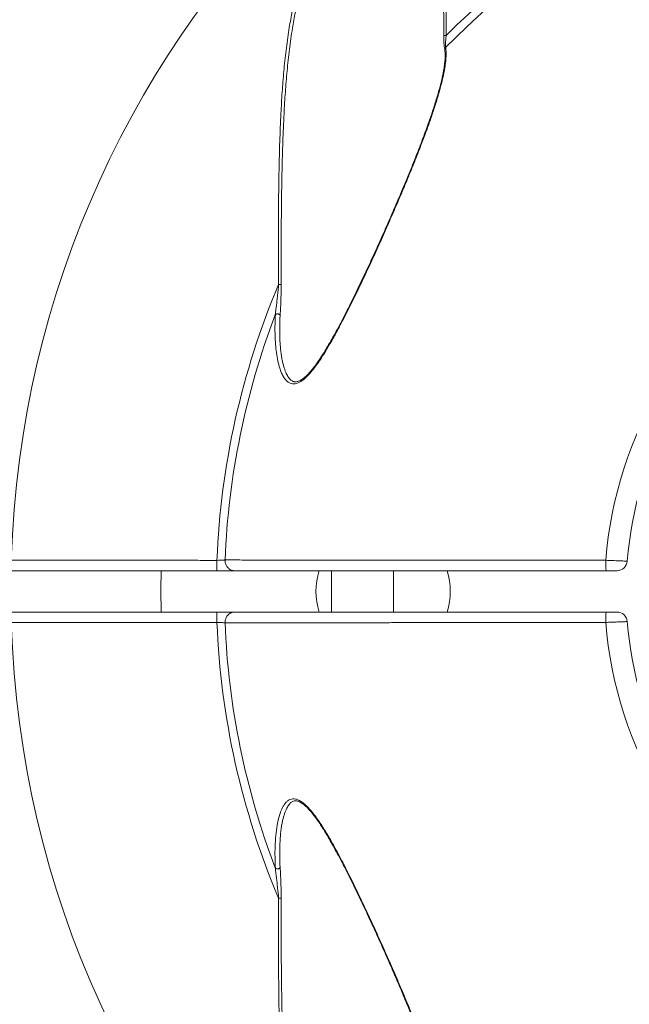
# Model space of a CAD drawing. Units: inches. Extents: x -1345 to 3952, y -100 to 112.
# Drawn here: x -35 to -31, y 35 to 41 of the extents above; entities that cross this region are included whole.
import ezdxf

# ---------------------------------------------------------------- set-up
doc = ezdxf.new("R2010")
doc.units = ezdxf.units.IN
doc.header["$MEASUREMENT"] = 0

msp = doc.modelspace()

# ---------------------------------------------------------------- linework, layer by layer
at = {"color": 8, "linetype": 'Continuous', "lineweight": 18}
msp.add_line((-32.1612, 40.3486), (-32.162, 40.3561), dxfattribs=at)
at = {"color": 7, "linetype": 'Continuous', "lineweight": 18}
for p, q in [((-32.157, 40.3661), (-32.1564, 40.3666)), ((-33.4897, 37.2695), (-33.4897, 37.2693)), ((-32.8471, 37.2046), (-32.8471, 36.9546)), ((-32.4721, 36.9546), (-32.4721, 37.2046)), ((-33.4897, 36.8898), (-33.4897, 36.8896))]:
    msp.add_line(p, q, dxfattribs=at)
at = {"color": 7, "linetype": 'Continuous', "lineweight": 18, "flags": 128}
msp.add_lwpolyline([(-33.8768, 37.2046), (-33.8783, 37.088), (-33.8768, 36.9545)], dxfattribs=at)
at = {"color": 7, "linetype": 'Continuous', "lineweight": 18}
for centre, radius, start, end in [((-28.7846, 37.0796), 7.0007, 270, 178.45144), ((-28.7846, 37.0796), 7, 181.54857, 178.45143), ((-28.7846, 37.0796), 6, 181.80603, 178.19397), ((-28.7846, 37.0796), 4.709, 224.27036, 135.72964), ((-28.7846, 37.0796), 4.7578, 224.93371, 135.06629), ((-32.1547, 40.8929), 0.453, 268.28043, 270.24781), ((-28.7846, 37.0796), 2.2812, 80.50548, 175.41143), ((-28.7846, 37.0796), 4.7578, 157.05427, 177.742), ((-33.1642, 39.7286), 0.7942, 269.87432, 270.96312), ((-28.7846, 37.0796), 4.709, 159.2082, 177.68858), ((-34.4023, 37.2514), 0.8637, 356.89048, 1.03501), ((-30.81, 37.2516), 0.3791, 177.62885, 187.12521), ((-31.1208, 37.2671), 0.0625, 270, 355.41143), ((-32.5346, 37.0796), 0.4062, 162.04307, 197.94515), ((-32.5346, 37.0796), 0.4063, 342.03562, 17.9287), ((-34.4023, 36.9077), 0.8637, 358.96499, 3.10952), ((-30.81, 36.9075), 0.3791, 172.87479, 182.37115), ((-31.1208, 36.8921), 0.0625, 4.58857, 90), ((-28.7846, 37.0796), 7.0007, 181.54862, 270), ((-28.7846, 37.0796), 4.7578, 182.258, 202.94573), ((-28.7846, 37.0796), 4.709, 182.31142, 200.7918), ((-28.7846, 37.0796), 2.2813, 184.58857, 279.49452), ((-33.1642, 34.4305), 0.7942, 89.03688, 90.12568)]:
    msp.add_arc(centre, radius, start, end, dxfattribs=at)
at = {"color": 8, "linetype": 'Continuous', "lineweight": 18}
for start, end in [(68.9138, 175.53572), (184.46428, 291.0862)]:
    msp.add_arc((-28.7846, 37.0796), 2.4115, start, end, dxfattribs=at)
at = {"color": 7, "linetype": 'Continuous', "lineweight": 18}
for points, knots in [([(-33.1659, 38.9344), (-33.1662, 38.9921), (-33.1668, 39.1075), (-33.1671, 39.2805), (-33.1663, 39.4535), (-33.164, 39.6261), (-33.1596, 39.7981), (-33.1532, 39.9549), (-33.1451, 40.0967), (-33.1351, 40.2235), (-33.1218, 40.3494), (-33.1055, 40.4667), (-33.0864, 40.5755), (-33.0649, 40.676), (-33.0392, 40.7752), (-33.0087, 40.873), (-32.9761, 40.9608), (-32.9424, 41.039), (-32.9087, 41.1079), (-32.8712, 41.1754), (-32.8297, 41.2409), (-32.7889, 41.2971), (-32.7502, 41.3446), (-32.7147, 41.3839), (-32.6767, 41.4213), (-32.6362, 41.4563), (-32.593, 41.488), (-32.5501, 41.5135), (-32.5086, 41.5323), (-32.4733, 41.5433), (-32.4423, 41.5484), (-32.4161, 41.5495), (-32.3881, 41.5468), (-32.3596, 41.5386), (-32.3332, 41.525), (-32.311, 41.508), (-32.2926, 41.4892), (-32.273, 41.464), (-32.2536, 41.4312), (-32.2356, 41.3905), (-32.2185, 41.3401), (-32.2029, 41.2795), (-32.1898, 41.2087), (-32.1801, 41.1359), (-32.172, 41.0532), (-32.1651, 40.9604), (-32.1597, 40.8575), (-32.1562, 40.7536), (-32.1542, 40.6492), (-32.1531, 40.5445), (-32.1529, 40.4748), (-32.1527, 40.44)], [0, 0, 0, 0, 0.04075, 0.081544, 0.122344, 0.163124, 0.203872, 0.244592, 0.275159, 0.305746, 0.336326, 0.366886, 0.392, 0.417155, 0.442309, 0.467437, 0.492528, 0.511158, 0.529843, 0.548523, 0.567163, 0.585755, 0.598265, 0.610785, 0.623286, 0.635932, 0.648603, 0.661211, 0.671508, 0.681793, 0.688741, 0.695716, 0.702658, 0.711696, 0.72074, 0.728284, 0.735857, 0.743414, 0.755434, 0.767501, 0.779551, 0.797649, 0.8158, 0.833986, 0.852129, 0.876714, 0.901342, 0.926012, 0.950704, 0.975382, 1, 1, 1, 1]), ([(-32.1683, 40.4401), (-32.1683, 40.4745), (-32.1682, 40.5432), (-32.169, 40.6463), (-32.1707, 40.7496), (-32.1734, 40.853), (-32.1777, 40.9563), (-32.1838, 41.049), (-32.1914, 41.131), (-32.2005, 41.2029), (-32.2127, 41.2735), (-32.2264, 41.3302), (-32.2401, 41.3733), (-32.252, 41.4042), (-32.266, 41.4338), (-32.2837, 41.4636), (-32.3022, 41.4871), (-32.3208, 41.5047), (-32.339, 41.5184), (-32.3626, 41.5311), (-32.3921, 41.5396), (-32.4239, 41.5421), (-32.4495, 41.5395), (-32.477, 41.5337), (-32.5065, 41.5242), (-32.5427, 41.5072), (-32.5767, 41.487), (-32.6086, 41.4646), (-32.6395, 41.4397), (-32.6689, 41.4131), (-32.6967, 41.3853), (-32.732, 41.3469), (-32.77, 41.2999), (-32.8097, 41.2442), (-32.8438, 41.1908), (-32.8807, 41.1264), (-32.9189, 41.0504), (-32.957, 40.9613), (-32.9906, 40.8693), (-33.0197, 40.7746), (-33.0445, 40.6786), (-33.0654, 40.5815), (-33.0845, 40.4741), (-33.1013, 40.3559), (-33.1153, 40.227), (-33.1259, 40.0971), (-33.1345, 39.9536), (-33.1411, 39.7964), (-33.1457, 39.6255), (-33.1485, 39.4536), (-33.1502, 39.281), (-33.1509, 39.1078), (-33.1509, 38.9923), (-33.1508, 38.9345)], [0, 0, 0, 0, 0.024531, 0.04907, 0.073598, 0.098525, 0.123463, 0.148378, 0.16633, 0.184279, 0.202535, 0.220781, 0.229627, 0.238471, 0.2475, 0.256524, 0.26749, 0.273117, 0.278742, 0.287417, 0.296352, 0.30484, 0.313593, 0.316673, 0.326634, 0.336842, 0.346059, 0.35528, 0.364803, 0.374329, 0.383607, 0.392886, 0.411646, 0.426979, 0.442329, 0.45767, 0.481214, 0.504763, 0.529219, 0.553707, 0.578218, 0.60273, 0.627206, 0.658786, 0.690388, 0.721996, 0.753584, 0.794483, 0.835398, 0.876303, 0.917531, 0.958767, 1, 1, 1, 1]), ([(-32.162, 40.3561), (-32.1625, 40.3587), (-32.1638, 40.3646), (-32.1656, 40.3788), (-32.1668, 40.3937), (-32.1677, 40.408), (-32.1682, 40.4235), (-32.1683, 40.4346), (-32.1683, 40.4401)], [0, 0, 0, 0, 0.172399, 0.3886825, 0.5296839, 0.6708656, 0.8353781, 1, 1, 1, 1]), ([(-32.1527, 40.44), (-32.154, 40.4302), (-32.1557, 40.4164), (-32.157, 40.3992), (-32.1576, 40.3864), (-32.1577, 40.3736), (-32.1572, 40.3684), (-32.157, 40.3661)], [0, 0, 0, 0, 0.336282, 0.477216, 0.617946, 0.82618, 1, 1, 1, 1]), ([(-32.1564, 40.3666), (-32.1556, 40.3598), (-32.1539, 40.3462), (-32.1535, 40.3192), (-32.1556, 40.2854), (-32.1612, 40.2439), (-32.1695, 40.2003), (-32.1818, 40.1477), (-32.1986, 40.0855), (-32.2207, 40.0135), (-32.2455, 39.9396), (-32.2724, 39.8644), (-32.3038, 39.7805), (-32.34, 39.6877), (-32.3812, 39.5859), (-32.4241, 39.4833), (-32.4683, 39.3801), (-32.5149, 39.2739), (-32.5637, 39.1645), (-32.615, 39.0522), (-32.6676, 38.9403), (-32.7217, 38.8291), (-32.769, 38.7358), (-32.8088, 38.6602), (-32.8409, 38.6018), (-32.8715, 38.5492), (-32.9002, 38.5023), (-32.9272, 38.4612), (-32.9556, 38.4225), (-32.9828, 38.3905), (-33.0082, 38.3654), (-33.0294, 38.3491), (-33.0487, 38.3388), (-33.0657, 38.3335), (-33.0821, 38.333), (-33.0982, 38.3371), (-33.1133, 38.3466), (-33.1275, 38.3614), (-33.1399, 38.3805), (-33.1505, 38.4032), (-33.1615, 38.434), (-33.1717, 38.4736), (-33.1801, 38.5223), (-33.1853, 38.5731), (-33.1878, 38.6251), (-33.1885, 38.6851), (-33.1866, 38.7281), (-33.1856, 38.7533)], [0, 0, 0, 0, 0.011851, 0.023705, 0.042633, 0.061623, 0.080644, 0.099612, 0.127833, 0.156125, 0.184478, 0.212839, 0.241118, 0.278148, 0.315234, 0.352355, 0.38947, 0.426524, 0.466665, 0.506876, 0.547093, 0.587271, 0.627384, 0.649271, 0.671164, 0.693041, 0.70965, 0.726312, 0.742912, 0.759437, 0.771256, 0.78305, 0.791492, 0.799924, 0.808409, 0.816898, 0.826914, 0.836949, 0.848333, 0.859762, 0.871179, 0.891167, 0.911209, 0.931318, 0.951448, 0.97151, 1, 1, 1, 1]), ([(-32.157, 40.3661), (-32.1583, 40.3646), (-32.1609, 40.3618), (-32.1619, 40.3581), (-32.162, 40.3562), (-32.162, 40.3561)], [0, 0, 0, 0, 0.497117, 0.973375, 1, 1, 1, 1]), ([(-32.162, 40.2749), (-32.1619, 40.2751), (-32.1601, 40.289), (-32.1595, 40.3094), (-32.1595, 40.3335), (-32.1608, 40.3444), (-32.1612, 40.3486)], [0, 0, 0, 0, 0.0073729, 0.5054288, 0.8089526, 1, 1, 1, 1]), ([(-32.1621, 40.2756), (-32.1624, 40.2725), (-32.1635, 40.2616), (-32.1664, 40.2417), (-32.1709, 40.2157), (-32.1767, 40.1877), (-32.1837, 40.1575), (-32.1921, 40.1249), (-32.2018, 40.0898), (-32.2129, 40.0522), (-32.2254, 40.0126), (-32.2391, 39.971), (-32.2542, 39.9271), (-32.2708, 39.8806), (-32.2888, 39.8314), (-32.3082, 39.7801), (-32.3288, 39.727), (-32.3506, 39.672), (-32.3736, 39.6153), (-32.3978, 39.5566), (-32.4233, 39.4959), (-32.45, 39.4331), (-32.4779, 39.3686), (-32.5066, 39.3029), (-32.5359, 39.2367), (-32.5658, 39.1703), (-32.5962, 39.1036), (-32.6271, 39.037), (-32.6585, 38.97), (-32.6888, 38.9062), (-32.7175, 38.8469), (-32.744, 38.7932), (-32.7704, 38.741), (-32.7971, 38.6901), (-32.824, 38.6404), (-32.8503, 38.5936), (-32.8745, 38.5524), (-32.896, 38.5171), (-32.9149, 38.4877), (-32.9327, 38.4616), (-32.9494, 38.4387), (-32.9647, 38.419), (-32.9788, 38.4024), (-32.9919, 38.3883), (-33.004, 38.3768), (-33.0149, 38.3675), (-33.0249, 38.3603), (-33.0349, 38.3544), (-33.0449, 38.3499), (-33.0546, 38.347), (-33.0635, 38.3458), (-33.0715, 38.3462), (-33.0784, 38.348), (-33.0853, 38.3515), (-33.0923, 38.3566), (-33.0993, 38.3636), (-33.1064, 38.3728), (-33.1133, 38.384), (-33.1199, 38.3973), (-33.1264, 38.4132), (-33.133, 38.432), (-33.1391, 38.4537), (-33.1447, 38.4782), (-33.1494, 38.5051), (-33.1532, 38.5349), (-33.1558, 38.5611), (-33.1567, 38.5775), (-33.157, 38.5828)], [0, 0, 0, 0, 0.005229, 0.017915, 0.031075, 0.044811, 0.059232, 0.074466, 0.090642, 0.107774, 0.125339, 0.143552, 0.162554, 0.182517, 0.203592, 0.225307, 0.247581, 0.270456, 0.293976, 0.318182, 0.34312, 0.368843, 0.395429, 0.422256, 0.449226, 0.476306, 0.503461, 0.530653, 0.557861, 0.585491, 0.608949, 0.631, 0.651891, 0.674021, 0.695045, 0.715127, 0.734434, 0.749034, 0.762287, 0.774542, 0.785886, 0.795696, 0.804516, 0.81258, 0.820061, 0.826344, 0.832045, 0.837949, 0.844246, 0.850412, 0.856459, 0.862482, 0.868602, 0.874308, 0.880304, 0.887239, 0.894318, 0.90177, 0.909808, 0.918644, 0.928581, 0.939976, 0.951904, 0.964558, 0.978149, 0.992971, 1, 1, 1, 1]), ([(-33.1869, 38.7511), (-33.1865, 38.7535), (-33.1851, 38.7627), (-33.1827, 38.7807), (-33.1794, 38.8067), (-33.1759, 38.836), (-33.1711, 38.8794), (-33.168, 38.9123), (-33.1659, 38.9344)], [0, 0, 0, 0, 0.045653, 0.174059, 0.304884, 0.477286, 0.649753, 1, 1, 1, 1]), ([(-33.1508, 38.9345), (-33.1509, 38.9233), (-33.1509, 38.9009), (-33.1516, 38.8671), (-33.1526, 38.8334), (-33.1538, 38.8029), (-33.1552, 38.7759), (-33.1563, 38.7582), (-33.157, 38.7495), (-33.1572, 38.7476)], [0, 0, 0, 0, 0.172646, 0.345308, 0.52189, 0.698374, 0.829865, 0.963588, 1, 1, 1, 1]), ([(-33.1856, 38.7533), (-33.1857, 38.7532), (-33.186, 38.7529), (-33.1865, 38.7521), (-33.1867, 38.7515), (-33.1869, 38.7511)], [0, 0, 0, 0, 0.259324, 0.585121, 1, 1, 1, 1]), ([(-33.1856, 38.7533), (-33.1844, 38.7541), (-33.1822, 38.7555), (-33.1773, 38.7567), (-33.1721, 38.7568), (-33.1669, 38.7559), (-33.1623, 38.7541), (-33.1589, 38.7515), (-33.1575, 38.7493), (-33.1572, 38.748), (-33.1572, 38.7477), (-33.1572, 38.7476)], [0, 0, 0, 0, 0.13695, 0.273923, 0.410381, 0.546445, 0.682693, 0.81958, 0.957176, 0.990512, 1, 1, 1, 1]), ([(-33.1572, 38.7476), (-33.1582, 38.7227), (-33.1599, 38.6802), (-33.1596, 38.6249), (-33.1579, 38.5947), (-33.1572, 38.5817)], [0, 0, 0, 0, 0.444691, 0.760398, 1, 1, 1, 1]), ([(-34.7816, 37.2687), (-34.7613, 37.2686), (-34.7206, 37.2686), (-34.6528, 37.2685), (-34.5804, 37.2684), (-34.5035, 37.2683), (-34.4224, 37.2682), (-34.3373, 37.2681), (-34.2486, 37.268), (-34.1567, 37.2679), (-34.0623, 37.2678), (-33.978, 37.2677), (-33.9049, 37.2676), (-33.8307, 37.2675), (-33.7427, 37.2673), (-33.6409, 37.2672), (-33.5727, 37.2671), (-33.5387, 37.267)], [0, 0, 0, 0, 0.069949, 0.140138, 0.210408, 0.280597, 0.350546, 0.420493, 0.490679, 0.560946, 0.631131, 0.701078, 0.744428, 0.787777, 0.858491, 0.929286, 1, 1, 1, 1]), ([(-33.5387, 37.267), (-33.533, 37.2673), (-33.5217, 37.2678), (-33.5066, 37.2686), (-33.4953, 37.2692), (-33.4915, 37.2694), (-33.4897, 37.2695)], [0, 0, 0, 0, 0.259676, 0.519212, 0.778397, 1, 1, 1, 1]), ([(-33.4897, 37.2693), (-33.4792, 37.2693), (-33.4508, 37.2693), (-33.4011, 37.2692), (-33.3397, 37.2692), (-33.2743, 37.2692), (-33.2046, 37.2691), (-33.1303, 37.2691), (-33.0516, 37.2691), (-32.9692, 37.269), (-32.8843, 37.269), (-32.7969, 37.2689), (-32.7074, 37.2689), (-32.6151, 37.2688), (-32.5192, 37.2687), (-32.4198, 37.2687), (-32.317, 37.2686), (-32.2119, 37.2685), (-32.1051, 37.2684), (-31.9965, 37.2683), (-31.8865, 37.2682), (-31.775, 37.2681), (-31.6611, 37.2679), (-31.545, 37.2678), (-31.4268, 37.2676), (-31.308, 37.2675), (-31.2285, 37.2673), (-31.1887, 37.2673)], [0, 0, 0, 0, 0.0233744, 0.063141, 0.1029419, 0.142743, 0.1825096, 0.22343, 0.2643879, 0.3053457, 0.3462663, 0.386049, 0.425866, 0.4656831, 0.5054658, 0.5464016, 0.5873748, 0.6283479, 0.6692837, 0.709988, 0.7507288, 0.7914697, 0.832174, 0.8741104, 0.9160869, 0.9580634, 1, 1, 1, 1]), ([(-33.4897, 37.2693), (-33.4893, 37.2623), (-33.4885, 37.2482), (-33.4792, 37.2292), (-33.4651, 37.2144), (-33.4488, 37.2063), (-33.4374, 37.2046), (-33.4324, 37.2046), (-33.4322, 37.2046)], [0, 0, 0, 0, 0.2088946, 0.4177714, 0.6271806, 0.8373843, 0.9914213, 1, 1, 1, 1]), ([(-31.1887, 37.2673), (-31.1818, 37.267), (-31.1677, 37.2664), (-31.147, 37.2656), (-31.1272, 37.2648), (-31.1092, 37.2641), (-31.0931, 37.2635), (-31.0798, 37.2629), (-31.0693, 37.2625), (-31.0627, 37.2622), (-31.0591, 37.2621), (-31.0587, 37.2621), (-31.0585, 37.2621)], [0, 0, 0, 0, 0.103399, 0.209809, 0.313251, 0.419708, 0.523103, 0.629513, 0.73269, 0.838867, 0.918751, 1, 1, 1, 1]), ([(-34.731, 37.2046), (-34.7682, 37.2046), (-34.8426, 37.2046), (-34.9474, 37.2046), (-35.0469, 37.2046), (-35.139, 37.2046), (-35.2238, 37.2046), (-35.3016, 37.2046), (-35.3738, 37.2046), (-35.4404, 37.2046), (-35.5018, 37.2046), (-35.5578, 37.2046), (-35.6081, 37.2046), (-35.6521, 37.2046), (-35.6902, 37.2046), (-35.7102, 37.2046), (-35.7202, 37.2046)], [0, 0, 0, 0, 0.073138, 0.146277, 0.219775, 0.293273, 0.362895, 0.432575, 0.502273, 0.571953, 0.641575, 0.713218, 0.784924, 0.856651, 0.928357, 1, 1, 1, 1]), ([(-33.5398, 37.2046), (-33.5739, 37.2046), (-33.6422, 37.2046), (-33.7449, 37.2046), (-33.8474, 37.2046), (-33.9411, 37.2046), (-34.0253, 37.2046), (-34.1001, 37.2046), (-34.174, 37.2046), (-34.2467, 37.2046), (-34.3178, 37.2046), (-34.3859, 37.2046), (-34.4507, 37.2046), (-34.5122, 37.2046), (-34.5714, 37.2046), (-34.6279, 37.2046), (-34.6818, 37.2046), (-34.7146, 37.2046), (-34.731, 37.2046)], [0, 0, 0, 0, 0.073948, 0.147897, 0.223395, 0.298893, 0.356467, 0.414086, 0.47166, 0.530905, 0.590198, 0.649443, 0.707017, 0.764636, 0.82221, 0.881457, 0.940753, 1, 1, 1, 1]), ([(-33.4322, 37.2046), (-33.4356, 37.2046), (-33.4415, 37.2046), (-33.4547, 37.2046), (-33.4687, 37.2046), (-33.4847, 37.2046), (-33.5023, 37.2046), (-33.5208, 37.2046), (-33.5335, 37.2046), (-33.5398, 37.2046)], [0, 0, 0, 0, 0.179615, 0.316318, 0.453021, 0.589766, 0.726513, 0.863256, 1, 1, 1, 1]), ([(-31.1861, 37.2046), (-31.2238, 37.2046), (-31.2993, 37.2046), (-31.412, 37.2046), (-31.5241, 37.2046), (-31.6365, 37.2046), (-31.749, 37.2046), (-31.8614, 37.2046), (-31.9722, 37.2046), (-32.091, 37.2046), (-32.2168, 37.2046), (-32.3486, 37.2046), (-32.4667, 37.2046), (-32.5719, 37.2046), (-32.6649, 37.2046), (-32.7551, 37.2046), (-32.8431, 37.2046), (-32.9288, 37.2046), (-33.0119, 37.2046), (-33.0912, 37.2046), (-33.1673, 37.2046), (-33.24, 37.2046), (-33.309, 37.2046), (-33.3737, 37.2046), (-33.4127, 37.2046), (-33.4322, 37.2046)], [0, 0, 0, 0, 0.04078, 0.081596, 0.122412, 0.163191, 0.205204, 0.247257, 0.28931, 0.331322, 0.384467, 0.437652, 0.490797, 0.531806, 0.572851, 0.613897, 0.654906, 0.697319, 0.739773, 0.782227, 0.82464, 0.868457, 0.91232, 0.956183, 1, 1, 1, 1]), ([(-31.1208, 37.2046), (-31.1212, 37.2046), (-31.1222, 37.2046), (-31.1308, 37.2046), (-31.1456, 37.2046), (-31.1648, 37.2046), (-31.179, 37.2046), (-31.1861, 37.2046)], [0, 0, 0, 0, 0.161144, 0.370283, 0.580028, 0.790017, 1, 1, 1, 1]), ([(-35.7202, 36.9546), (-35.7107, 36.9546), (-35.6916, 36.9546), (-35.6555, 36.9546), (-35.6139, 36.9546), (-35.5659, 36.9546), (-35.5112, 36.9546), (-35.4498, 36.9546), (-35.3823, 36.9546), (-35.3089, 36.9546), (-35.2289, 36.9546), (-35.142, 36.9546), (-35.0482, 36.9546), (-34.9484, 36.9546), (-34.8433, 36.9546), (-34.7684, 36.9546), (-34.731, 36.9546)], [0, 0, 0, 0, 0.068589, 0.137177, 0.206062, 0.274947, 0.346317, 0.41775, 0.489203, 0.560636, 0.632006, 0.705559, 0.779181, 0.852825, 0.926447, 1, 1, 1, 1]), ([(-34.731, 36.9546), (-34.7104, 36.9546), (-34.6694, 36.9546), (-34.6001, 36.9546), (-34.5255, 36.9546), (-34.4515, 36.9546), (-34.3803, 36.9546), (-34.3133, 36.9546), (-34.2433, 36.9546), (-34.1705, 36.9546), (-34.095, 36.9546), (-34.0185, 36.9546), (-33.9414, 36.9546), (-33.8638, 36.9546), (-33.7846, 36.9546), (-33.7038, 36.9546), (-33.6219, 36.9546), (-33.5672, 36.9546), (-33.5398, 36.9546)], [0, 0, 0, 0, 0.07381, 0.14762, 0.222975, 0.29833, 0.35595, 0.413615, 0.471235, 0.53053, 0.589874, 0.649169, 0.706789, 0.764453, 0.822073, 0.881366, 0.940707, 1, 1, 1, 1]), ([(-33.5398, 36.9546), (-33.5319, 36.9546), (-33.5176, 36.9546), (-33.4978, 36.9546), (-33.4806, 36.9546), (-33.465, 36.9546), (-33.4514, 36.9546), (-33.44, 36.9546), (-33.4348, 36.9546), (-33.4322, 36.9546)], [0, 0, 0, 0, 0.170614, 0.307245, 0.443877, 0.580402, 0.716927, 0.858463, 1, 1, 1, 1]), ([(-33.4897, 36.8898), (-33.4893, 36.8969), (-33.4885, 36.9109), (-33.4792, 36.9299), (-33.4651, 36.9447), (-33.4488, 36.9528), (-33.4374, 36.9545), (-33.4324, 36.9546), (-33.4322, 36.9546)], [0, 0, 0, 0, 0.2088946, 0.4177714, 0.6271806, 0.8373843, 0.9914213, 1, 1, 1, 1]), ([(-33.4322, 36.9546), (-33.4227, 36.9546), (-33.3898, 36.9546), (-33.3288, 36.9546), (-33.2463, 36.9546), (-33.1638, 36.9546), (-33.0833, 36.9546), (-33.0064, 36.9546), (-32.9259, 36.9546), (-32.8339, 36.9546), (-32.7291, 36.9546), (-32.6106, 36.9546), (-32.4968, 36.9546), (-32.3891, 36.9546), (-32.2886, 36.9546), (-32.186, 36.9546), (-32.0815, 36.9546), (-31.9754, 36.9546), (-31.8679, 36.9546), (-31.759, 36.9546), (-31.6477, 36.9546), (-31.5343, 36.9546), (-31.4188, 36.9546), (-31.3027, 36.9546), (-31.225, 36.9546), (-31.1861, 36.9546)], [0, 0, 0, 0, 0.021639, 0.074761, 0.127924, 0.181046, 0.222038, 0.263069, 0.304099, 0.345092, 0.398236, 0.451422, 0.504566, 0.545575, 0.586621, 0.627668, 0.668677, 0.709456, 0.750271, 0.791087, 0.831866, 0.873879, 0.915933, 0.957986, 1, 1, 1, 1]), ([(-31.1861, 36.9546), (-31.1805, 36.9546), (-31.1679, 36.9546), (-31.1495, 36.9546), (-31.1336, 36.9546), (-31.1229, 36.9546), (-31.1215, 36.9546), (-31.1208, 36.9546)], [0, 0, 0, 0, 0.1655204, 0.374765, 0.5833767, 0.7916838, 1, 1, 1, 1]), ([(-33.5387, 36.8921), (-33.5724, 36.892), (-33.6399, 36.8919), (-33.741, 36.8918), (-33.8413, 36.8916), (-33.9404, 36.8915), (-34.0376, 36.8914), (-34.1325, 36.8912), (-34.2251, 36.8911), (-34.3148, 36.891), (-34.401, 36.8909), (-34.4728, 36.8908), (-34.5316, 36.8907), (-34.5885, 36.8907), (-34.6519, 36.8906), (-34.7202, 36.8905), (-34.7611, 36.8905), (-34.7816, 36.8905)], [0, 0, 0, 0, 0.070002, 0.140243, 0.210565, 0.280806, 0.350808, 0.420812, 0.491057, 0.561382, 0.631626, 0.701631, 0.744953, 0.788275, 0.858823, 0.929452, 1, 1, 1, 1]), ([(-33.4897, 36.8896), (-33.4901, 36.8897), (-33.4922, 36.8898), (-33.4989, 36.8901), (-33.512, 36.8908), (-33.526, 36.8915), (-33.5352, 36.8919), (-33.5387, 36.8921)], [0, 0, 0, 0, 0.0609519, 0.3193784, 0.5782243, 0.8375013, 1, 1, 1, 1]), ([(-31.1887, 36.8919), (-31.2273, 36.8918), (-31.3045, 36.8917), (-31.4199, 36.8915), (-31.5346, 36.8913), (-31.6497, 36.8912), (-31.7648, 36.8911), (-31.8798, 36.8909), (-31.9932, 36.8908), (-32.103, 36.8907), (-32.2089, 36.8906), (-32.3111, 36.8905), (-32.4112, 36.8905), (-32.5099, 36.8904), (-32.6069, 36.8903), (-32.7021, 36.8903), (-32.7944, 36.8902), (-32.8851, 36.8901), (-32.9739, 36.8901), (-33.0606, 36.89), (-33.1434, 36.89), (-33.222, 36.89), (-33.2917, 36.8899), (-33.3532, 36.8899), (-33.4074, 36.8899), (-33.4527, 36.8898), (-33.4792, 36.8898), (-33.4897, 36.8898)], [0, 0, 0, 0, 0.040705, 0.081446, 0.122188, 0.162893, 0.204829, 0.246805, 0.288781, 0.330716, 0.370499, 0.410317, 0.450134, 0.489917, 0.530853, 0.571825, 0.612798, 0.653734, 0.696848, 0.740161, 0.783519, 0.826877, 0.87019, 0.905665, 0.941151, 0.976626, 1, 1, 1, 1]), ([(-31.0585, 36.8971), (-31.0588, 36.897), (-31.0595, 36.897), (-31.0649, 36.8968), (-31.0735, 36.8964), (-31.0852, 36.896), (-31.0997, 36.8954), (-31.1165, 36.8947), (-31.1353, 36.8939), (-31.154, 36.8932), (-31.172, 36.8925), (-31.1831, 36.8921), (-31.1887, 36.8919)], [0, 0, 0, 0, 0.102814, 0.208601, 0.31136, 0.417085, 0.519917, 0.625716, 0.728787, 0.834841, 0.916688, 1, 1, 1, 1]), ([(-33.1856, 35.4058), (-33.1866, 35.4279), (-33.1885, 35.4723), (-33.1877, 35.5382), (-33.1838, 35.6035), (-33.1762, 35.6603), (-33.1663, 35.708), (-33.1547, 35.7467), (-33.1412, 35.7765), (-33.1272, 35.7979), (-33.1138, 35.8121), (-33.0981, 35.8221), (-33.0808, 35.8265), (-33.0628, 35.8249), (-33.0438, 35.8183), (-33.0236, 35.806), (-33.0015, 35.7875), (-32.979, 35.7643), (-32.9562, 35.7369), (-32.928, 35.6987), (-32.8948, 35.6491), (-32.8574, 35.5875), (-32.8217, 35.5237), (-32.7873, 35.4587), (-32.7478, 35.3815), (-32.7032, 35.2921), (-32.6541, 35.1902), (-32.6063, 35.0877), (-32.5595, 34.985), (-32.5127, 34.8802), (-32.4659, 34.7735), (-32.4192, 34.6648), (-32.3741, 34.5566), (-32.331, 34.4494), (-32.2903, 34.3435), (-32.2574, 34.2533), (-32.2316, 34.1782), (-32.212, 34.1177), (-32.1943, 34.0584), (-32.1791, 34.0009), (-32.1676, 33.9497), (-32.1596, 33.9046), (-32.1548, 33.8656), (-32.1534, 33.8344), (-32.1542, 33.8102), (-32.1557, 33.7984), (-32.1564, 33.7925)], [0, 0, 0, 0, 0.024996, 0.04999, 0.075589, 0.101177, 0.118419, 0.135676, 0.15285, 0.162743, 0.172625, 0.182654, 0.192664, 0.201482, 0.210307, 0.220892, 0.231498, 0.244142, 0.256835, 0.269516, 0.293465, 0.317475, 0.341566, 0.365685, 0.389725, 0.426431, 0.463185, 0.499964, 0.536736, 0.573458, 0.612474, 0.651611, 0.690776, 0.7299, 0.768942, 0.807895, 0.831304, 0.85478, 0.878251, 0.901672, 0.925034, 0.943134, 0.961255, 0.979335, 0.989668, 1, 1, 1, 1]), ([(-33.1558, 35.5919), (-33.1557, 35.5947), (-33.1547, 35.6091), (-33.1521, 35.6332), (-33.148, 35.6631), (-33.1432, 35.6889), (-33.1377, 35.7119), (-33.1316, 35.7324), (-33.1246, 35.7514), (-33.1172, 35.7676), (-33.1097, 35.781), (-33.1027, 35.7911), (-33.0954, 35.7995), (-33.0879, 35.8059), (-33.0801, 35.8105), (-33.0724, 35.813), (-33.0649, 35.8138), (-33.057, 35.8131), (-33.0483, 35.8108), (-33.0388, 35.8069), (-33.0287, 35.8012), (-33.018, 35.7938), (-33.0066, 35.7846), (-32.9948, 35.7735), (-32.9817, 35.76), (-32.9676, 35.7441), (-32.9525, 35.7254), (-32.937, 35.7046), (-32.9209, 35.6814), (-32.904, 35.6553), (-32.8857, 35.6256), (-32.8652, 35.5909), (-32.8421, 35.5509), (-32.8174, 35.5064), (-32.792, 35.4592), (-32.7663, 35.4098), (-32.7401, 35.3578), (-32.7131, 35.3031), (-32.6852, 35.2452), (-32.656, 35.1838), (-32.6256, 35.119), (-32.5947, 35.0522), (-32.564, 34.9848), (-32.5339, 34.9179), (-32.5044, 34.8512), (-32.4754, 34.7849), (-32.4471, 34.7192), (-32.4194, 34.6539), (-32.3926, 34.5899), (-32.367, 34.5278), (-32.343, 34.4683), (-32.3205, 34.4111), (-32.2994, 34.3559), (-32.2795, 34.3026), (-32.2615, 34.2528), (-32.2449, 34.2052), (-32.2299, 34.1604), (-32.216, 34.1168), (-32.2037, 34.0758), (-32.1932, 34.0384), (-32.1845, 34.0046), (-32.1774, 33.9744), (-32.1713, 33.9454), (-32.1665, 33.9177), (-32.1632, 33.8955), (-32.1621, 33.8834), (-32.1618, 33.8795)], [0, 0, 0, 0, 0.003712, 0.019385, 0.032948, 0.045208, 0.056509, 0.067091, 0.077139, 0.087791, 0.095637, 0.102967, 0.109803, 0.116917, 0.123682, 0.130388, 0.136243, 0.141704, 0.147511, 0.153353, 0.159394, 0.165766, 0.172528, 0.179721, 0.187272, 0.19658, 0.206274, 0.216529, 0.227506, 0.239415, 0.252566, 0.267483, 0.285354, 0.304908, 0.324868, 0.345607, 0.367227, 0.389856, 0.41365, 0.438801, 0.46556, 0.493489, 0.520919, 0.548315, 0.575627, 0.602808, 0.629816, 0.656616, 0.683443, 0.709216, 0.733994, 0.757946, 0.78121, 0.803904, 0.82613, 0.845428, 0.865817, 0.885195, 0.903711, 0.921518, 0.936847, 0.951353, 0.965139, 0.979728, 0.993587, 1, 1, 1, 1]), ([(-33.1557, 35.593), (-33.1569, 35.5761), (-33.1596, 35.538), (-33.16, 35.4773), (-33.1581, 35.4335), (-33.1572, 35.4115)], [0, 0, 0, 0, 0.286225, 0.643096, 1, 1, 1, 1]), ([(-33.1869, 35.408), (-33.1867, 35.4077), (-33.1865, 35.407), (-33.186, 35.4062), (-33.1857, 35.4059), (-33.1856, 35.4058)], [0, 0, 0, 0, 0.388424, 0.781356, 1, 1, 1, 1]), ([(-33.1659, 35.2247), (-33.1679, 35.246), (-33.1709, 35.278), (-33.1756, 35.3204), (-33.179, 35.3487), (-33.1821, 35.3732), (-33.1846, 35.3923), (-33.1862, 35.4033), (-33.1869, 35.408)], [0, 0, 0, 0, 0.337399, 0.508512, 0.67957, 0.795971, 0.913229, 1, 1, 1, 1]), ([(-33.1572, 35.4115), (-33.1572, 35.4115), (-33.1572, 35.4111), (-33.1575, 35.4098), (-33.1589, 35.4076), (-33.1623, 35.405), (-33.1669, 35.4032), (-33.1721, 35.4023), (-33.1773, 35.4024), (-33.1822, 35.4036), (-33.1844, 35.405), (-33.1856, 35.4058)], [0, 0, 0, 0, 0.009488, 0.042824, 0.18042, 0.317307, 0.453555, 0.589619, 0.726077, 0.86305, 1, 1, 1, 1]), ([(-33.1572, 35.4115), (-33.1568, 35.4073), (-33.1561, 35.397), (-33.1549, 35.378), (-33.1537, 35.353), (-33.1525, 35.3242), (-33.1516, 35.2915), (-33.1509, 35.2582), (-33.1509, 35.2358), (-33.1508, 35.2246)], [0, 0, 0, 0, 0.079333, 0.197472, 0.317357, 0.486028, 0.654776, 0.827397, 1, 1, 1, 1]), ([(-32.1527, 33.7192), (-32.1529, 33.6828), (-32.1531, 33.6098), (-32.1542, 33.5005), (-32.1564, 33.3914), (-32.1603, 33.2829), (-32.1664, 33.1755), (-32.174, 33.0836), (-32.1822, 33.0068), (-32.1908, 32.9446), (-32.202, 32.8839), (-32.2165, 32.8252), (-32.233, 32.7754), (-32.2508, 32.7341), (-32.2691, 32.701), (-32.2905, 32.6715), (-32.3155, 32.6467), (-32.341, 32.6294), (-32.366, 32.6186), (-32.389, 32.6125), (-32.4157, 32.6094), (-32.4462, 32.6108), (-32.4787, 32.6173), (-32.5102, 32.6278), (-32.5402, 32.641), (-32.5748, 32.6598), (-32.6132, 32.6852), (-32.6543, 32.7178), (-32.6971, 32.7571), (-32.7409, 32.8032), (-32.7848, 32.8563), (-32.825, 32.9118), (-32.8651, 32.9738), (-32.9043, 33.0427), (-32.9419, 33.1186), (-32.9753, 33.1962), (-33.0047, 33.2752), (-33.0305, 33.3552), (-33.0567, 33.4492), (-33.0816, 33.5577), (-33.1039, 33.6812), (-33.1213, 33.8061), (-33.1348, 33.933), (-33.1451, 34.062), (-33.1527, 34.1927), (-33.158, 34.3241), (-33.1622, 34.4757), (-33.1652, 34.6476), (-33.1667, 34.8398), (-33.1668, 35.0322), (-33.1662, 35.1605), (-33.1659, 35.2247)], [0, 0, 0, 0, 0.0257265, 0.0515257, 0.0773397, 0.1031257, 0.1288607, 0.1545444, 0.1700762, 0.1856718, 0.2012526, 0.2167764, 0.2322481, 0.2426878, 0.2531438, 0.2635587, 0.2735241, 0.2834769, 0.2901619, 0.296873, 0.3035545, 0.3122658, 0.3209833, 0.3289406, 0.3369289, 0.3449003, 0.3572307, 0.3696099, 0.3819684, 0.3982575, 0.4146003, 0.4309698, 0.4472954, 0.4678444, 0.4884353, 0.50907, 0.5297293, 0.550377, 0.570964, 0.6015585, 0.632184, 0.6628197, 0.6934281, 0.7247214, 0.7560311, 0.7873451, 0.8186442, 0.863965, 0.9093082, 0.9546632, 1, 1, 1, 1]), ([(-33.1508, 35.2246), (-33.1509, 35.1607), (-33.1509, 35.0329), (-33.1499, 34.841), (-33.1478, 34.6492), (-33.1441, 34.4641), (-33.1383, 34.2862), (-33.1297, 34.1156), (-33.1179, 33.9596), (-33.1031, 33.8182), (-33.0857, 33.6912), (-33.0634, 33.5655), (-33.0386, 33.4559), (-33.0129, 33.362), (-32.988, 33.2831), (-32.9596, 33.2049), (-32.9271, 33.1274), (-32.8903, 33.0509), (-32.8521, 32.9818), (-32.8133, 32.9201), (-32.7745, 32.8651), (-32.7319, 32.8119), (-32.6922, 32.7687), (-32.6572, 32.7352), (-32.6282, 32.71), (-32.5976, 32.6864), (-32.5628, 32.6632), (-32.5303, 32.6456), (-32.5011, 32.6334), (-32.4756, 32.625), (-32.4465, 32.6188), (-32.4133, 32.6171), (-32.3857, 32.6211), (-32.364, 32.6283), (-32.3436, 32.6378), (-32.3204, 32.6538), (-32.2985, 32.6762), (-32.2811, 32.6999), (-32.2671, 32.7236), (-32.2547, 32.749), (-32.2416, 32.7813), (-32.2287, 32.8211), (-32.2167, 32.8685), (-32.2054, 32.9262), (-32.1952, 32.9945), (-32.1861, 33.0814), (-32.179, 33.1779), (-32.1741, 33.2836), (-32.1711, 33.391), (-32.1692, 33.4996), (-32.1682, 33.6092), (-32.1683, 33.6824), (-32.1683, 33.719)], [0, 0, 0, 0, 0.045629, 0.091256, 0.137019, 0.182779, 0.223888, 0.265011, 0.306113, 0.337488, 0.368891, 0.400283, 0.431645, 0.452076, 0.472514, 0.492942, 0.513759, 0.534587, 0.555393, 0.571499, 0.587602, 0.604035, 0.620461, 0.629532, 0.638601, 0.647874, 0.657144, 0.668727, 0.674672, 0.680616, 0.689004, 0.697609, 0.707175, 0.712161, 0.717147, 0.726758, 0.736627, 0.744249, 0.751874, 0.759696, 0.76752, 0.780211, 0.792925, 0.805629, 0.825284, 0.844945, 0.8705, 0.896081, 0.921649, 0.947761, 0.973885, 1, 1, 1, 1])]:
    msp.add_open_spline(points, degree=3, knots=knots, dxfattribs=at)

doc.saveas('drawing.dxf')
